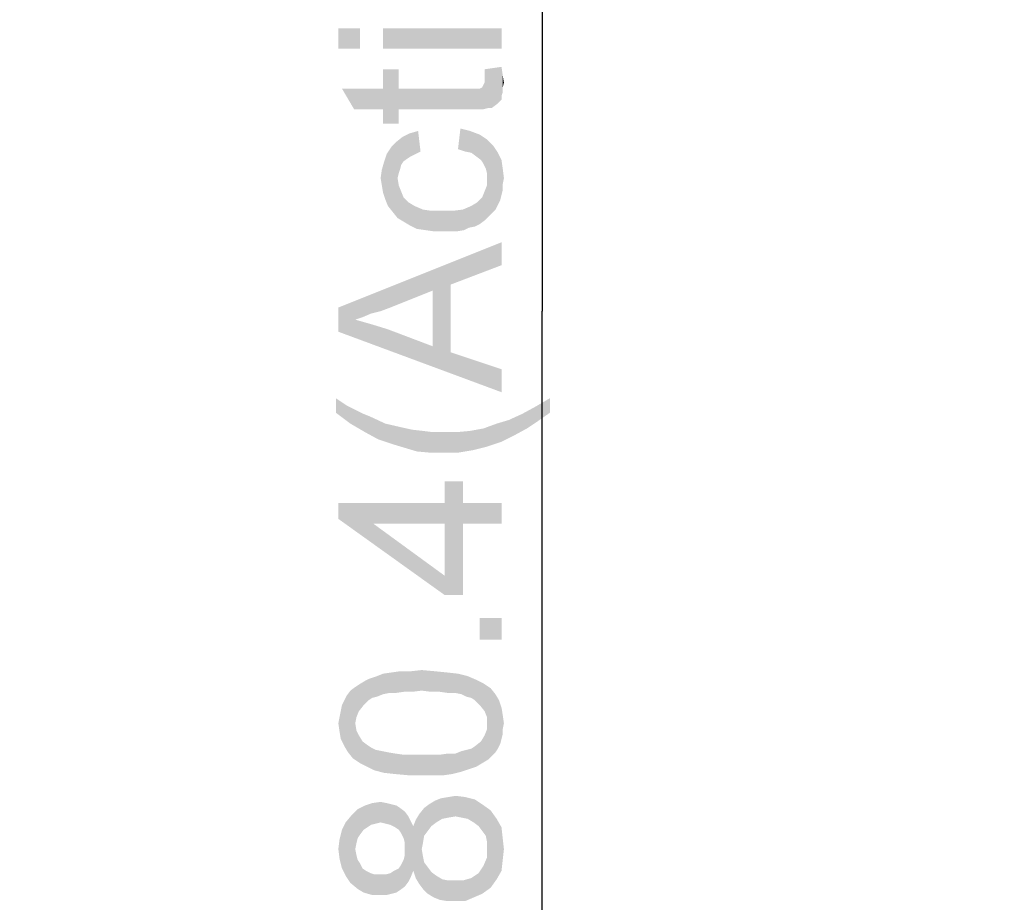
# Model space of a CAD drawing. Units: millimetres. Extents: x 0 to 1189, y 0 to 841.
# Drawn here: x 156 to 204, y 287 to 330 of the extents above; entities that cross this region are included whole.
import ezdxf

# ---------------------------------------------------------------- set-up
doc = ezdxf.new("R2010")
doc.units = ezdxf.units.MM
doc.header["$LTSCALE"] = 65.395
doc.layers.get('0').update_dxf_attribs({"linetype": 'CONTINUOUS'})
doc.layers.add('DEF_DRAFT_DIM', color=7, linetype='CONTINUOUS')
doc.styles.add('TEXTSTYLE_2', font='txt')
doc.dimstyles.new('DIMSTYLE_1', dxfattribs={"dimtxt": 8, "dimasz": 3, "dimexe": 0.8, "dimexo": 0.2, "dimgap": 2, "dimtad": 1, "dimdec": 1, "dimlfac": 3.030303, "dimdsep": 46, "dimtxsty": 'TEXTSTYLE_2', "dimblk": 'OPEN', "dimblk1": 'OPEN', "dimblk2": 'OPEN', "dimcen": 0.09, "dimazin": 2, "dimtp": 0.8, "dimtm": 0.8, "dimtfac": 1, "dimtdec": 1, "dimtofl": 0, "dimtmove": 0, "dimatfit": 3, "dimldrblk": 'OPEN', "dimfxl": 1, "dimtolj": 1, "dimarcsym": 0})
doc.dimstyles.new('DIMSTYLE_3', dxfattribs={"dimtxt": 8, "dimasz": 3, "dimexe": 0.8, "dimexo": 0.2, "dimgap": 2, "dimtad": 1, "dimdec": 1, "dimlfac": 3.030303, "dimdsep": 46, "dimtxsty": 'TEXTSTYLE_2', "dimblk": 'OPEN', "dimblk1": 'OPEN', "dimblk2": 'OPEN', "dimcen": 0.09, "dimazin": 2, "dimtp": 1.2, "dimtm": 1.2, "dimtfac": 1, "dimtdec": 1, "dimtofl": 0, "dimtmove": 0, "dimatfit": 3, "dimldrblk": 'OPEN', "dimfxl": 1, "dimtolj": 1, "dimarcsym": 0})

# ---------------------------------------------------------------- blocks, each defined once
blk = doc.blocks.new('_OPEN')
at = {"color": 0, "linetype": 'ByBlock'}
for p, q in [((0, 0), (-1, 0.117)), ((-1, -0.117), (0, 0)), ((-1, 0), (0, 0))]:
    blk.add_line(p, q, dxfattribs=at)
blk = doc.blocks.new('*D3')
at = {"layer": 'DEF_DRAFT_DIM', "color": 2, "linetype": 'Continuous', "transparency": 16777216}
for p in [(181.666, 427.819), (181.666, 203.287)]:
    blk.add_line(p, (181.666, 315.553), dxfattribs=at)
at = {"layer": 'DEF_DRAFT_DIM', "color": 2, "linetype": 'Continuous', "transparency": 16777216, "xscale": 3, "yscale": 3, "zscale": 3}
for p, rotation in [((181.666, 427.819), 90), ((181.666, 203.287), 270)]:
    blk.add_blockref('_OPEN', p, dxfattribs=dict(at, rotation=rotation))
at = {"layer": 'DEF_DRAFT_DIM', "color": 2, "linetype": 'Continuous', "transparency": 16777216, "insert": (171.666, 326.188), "char_height": 8, "width": 138.69145, "attachment_point": 2, "rotation": 90, "line_spacing_factor": 0.9, "style": 'TEXTSTYLE_2'}
blk.add_mtext('{\\ftxt;\\W0.0001;\\H0.0001;\\~}{\\ftxt;\\W3.4944237918;\\H8.0; }{\\ftxt;\\W0.0001;\\H0.0001;\\~}{\\ftxt;\\W0.0001;\\H0.0001;\\~}{\\ftxt;\\W8.063197026;\\H8.0; }{\\ftxt;\\W0.0001;\\H0.0001;\\~}', dxfattribs=at)
blk = doc.blocks.new('*D25')
at = {"layer": 'DEF_DRAFT_DIM', "color": 2, "linetype": 'Continuous', "transparency": 16777216}
for p, q in [((138.64, 427.645), (138.13, 426.738)), ((138.522, 427.435), (338.106, 315.169)), ((537.69, 202.903), (338.106, 315.169)), ((537.808, 203.113), (537.298, 202.206))]:
    blk.add_line(p, q, dxfattribs=at)
at = {"layer": 'DEF_DRAFT_DIM', "color": 2, "linetype": 'Continuous', "transparency": 16777216, "xscale": 3, "yscale": 3, "zscale": 3}
for p, rotation in [((138.522, 427.435), 150.6422464572), ((537.69, 202.903), 330.6422464572)]:
    blk.add_blockref('_OPEN', p, dxfattribs=dict(at, rotation=rotation))
at = {"layer": 'DEF_DRAFT_DIM', "color": 2, "linetype": 'Continuous', "transparency": 16777216, "insert": (330.829, 330.736), "char_height": 8, "width": 51.25651, "attachment_point": 2, "rotation": 330.6422, "line_spacing_factor": 0.9, "style": 'TEXTSTYLE_2'}
blk.add_mtext('{\\ftxt;\\W0.0001;\\H0.0001;\\~}{\\ftxt;\\W4.2713754647;\\H8.0; }{\\ftxt;\\W0.0001;\\H0.0001;\\~}', dxfattribs=at)

msp = doc.modelspace()

# ---------------------------------------------------------------- linework, layer by layer
at = {"layer": 'DEF_DRAFT_DIM', "color": 2, "linetype": 'Continuous'}
for points in [[(171.6665, 329.4245), (172.7331, 328.4171), (171.6665, 328.4171)], [(172.7331, 328.4171), (171.6665, 329.4245), (172.7331, 329.4245)], [(173.859, 329.4245), (179.6665, 328.4171), (173.859, 328.4171)], [(179.6665, 328.4171), (173.859, 329.4245), (179.6665, 329.4245)], [(173.859, 326.4615), (173.859, 327.4097), (174.6294, 324.743)], [(174.6294, 325.4541), (174.6294, 324.743), (173.859, 327.4097)], [(174.6294, 326.4615), (174.6294, 325.4541), (173.859, 327.4097)], [(174.6294, 326.4615), (173.859, 327.4097), (174.6294, 327.4097)], [(179.6665, 326.106), (178.8368, 327.4097), (179.6665, 327.5282)], [(178.8368, 327.1726), (178.8368, 327.4097), (179.0146, 325.5134)], [(179.1924, 325.5134), (179.0146, 325.5134), (178.8368, 327.4097)], [(179.4294, 325.6911), (179.1924, 325.5134), (178.8368, 327.4097)], [(179.6665, 325.9282), (179.4294, 325.6911), (178.8368, 327.4097)], [(179.6665, 326.106), (179.6665, 325.9282), (178.8368, 327.4097)], [(179.6665, 327.5282), (179.7257, 326.2837), (179.6665, 326.106)], [(179.7257, 326.5208), (179.7257, 326.2837), (179.6665, 327.5282)], [(179.7257, 326.5208), (179.6665, 327.5282), (179.7257, 327.1134)], [(178.8368, 326.9948), (178.8368, 327.1726), (179.0146, 325.5134)], [(178.8368, 326.7578), (178.8368, 326.9948), (179.0146, 325.5134)], [(179.7257, 327.1134), (179.785, 326.7578), (179.7257, 326.5208)], [(173.859, 325.4541), (172.4368, 325.4541), (171.8442, 326.4615)], [(173.859, 325.4541), (171.8442, 326.4615), (173.859, 326.4615)], [(173.859, 325.4541), (173.859, 326.4615), (174.6294, 324.743)], [(174.6294, 326.4615), (178.0072, 325.4541), (174.6294, 325.4541)], [(178.0072, 325.4541), (174.6294, 326.4615), (178.0665, 326.4615)], [(178.0665, 326.4615), (178.422, 325.4541), (178.0072, 325.4541)], [(178.0665, 326.4615), (178.2442, 326.4615), (178.422, 325.4541)], [(178.422, 325.4541), (178.2442, 326.4615), (178.422, 326.4615)], [(178.422, 326.4615), (178.5405, 326.4615), (178.7776, 325.4541)], [(178.422, 326.4615), (178.7776, 325.4541), (178.422, 325.4541)], [(178.5405, 326.4615), (178.5998, 326.4615), (178.7776, 325.4541)], [(178.5998, 326.4615), (178.7183, 326.5208), (178.7776, 325.4541)], [(178.7776, 325.4541), (178.7183, 326.5208), (178.7776, 326.6393)], [(178.7776, 326.6393), (178.8368, 326.7578), (179.0146, 325.5134)], [(178.7776, 326.6393), (179.0146, 325.5134), (178.7776, 325.4541)], [(173.859, 325.4541), (174.6294, 324.743), (173.859, 324.743)], [(177.6516, 324.506), (177.8887, 323.38), (177.5331, 323.4985)], [(177.8887, 323.38), (177.6516, 324.506), (178.1257, 324.3874)], [(174.7479, 322.7282), (174.5109, 323.8541), (174.8072, 324.0911)], [(174.8072, 324.0911), (174.8665, 322.906), (174.7479, 322.7282)], [(175.0442, 323.0245), (174.8072, 324.0911), (175.1627, 324.2689)], [(175.0442, 323.0245), (174.8665, 322.906), (174.8072, 324.0911)], [(175.1627, 324.2689), (175.222, 323.143), (175.0442, 323.0245)], [(175.459, 323.2615), (175.1627, 324.2689), (175.5776, 324.3874)], [(175.459, 323.2615), (175.222, 323.143), (175.1627, 324.2689)], [(175.5776, 324.3874), (175.6961, 323.38), (175.459, 323.2615)], [(178.1257, 324.3874), (178.185, 323.3208), (177.8887, 323.38)], [(178.422, 323.143), (178.185, 323.3208), (178.1257, 324.3874)], [(178.422, 323.143), (178.1257, 324.3874), (178.5998, 324.2097)], [(178.5998, 324.2097), (178.659, 322.9652), (178.422, 323.143)], [(178.7776, 322.7874), (178.659, 322.9652), (178.5998, 324.2097)], [(178.8961, 322.5504), (178.7776, 322.7874), (178.5998, 324.2097)], [(178.9553, 322.3134), (178.8961, 322.5504), (178.5998, 324.2097)], [(178.9553, 322.3134), (178.5998, 324.2097), (178.9553, 323.9726)], [(178.9553, 322.3134), (178.9553, 323.9726), (179.0146, 320.18)], [(179.1924, 320.3578), (179.0146, 320.18), (178.9553, 323.9726)], [(179.1924, 320.3578), (178.9553, 323.9726), (179.2516, 323.6763)], [(174.0961, 320.7134), (174.0368, 323.2615), (174.2739, 323.6171)], [(174.2739, 323.6171), (174.3331, 320.4171), (174.0961, 320.7134)], [(174.3331, 320.4171), (174.2739, 323.6171), (174.5109, 323.8541)], [(174.5109, 323.8541), (174.5702, 320.1208), (174.3331, 320.4171)], [(174.5702, 322.0763), (174.5702, 320.1208), (174.5109, 323.8541)], [(174.6294, 322.3134), (174.5702, 322.0763), (174.5109, 323.8541)], [(174.6887, 322.4911), (174.6294, 322.3134), (174.5109, 323.8541)], [(174.7479, 322.7282), (174.6887, 322.4911), (174.5109, 323.8541)], [(179.2516, 323.6763), (179.3702, 320.5356), (179.1924, 320.3578)], [(179.4887, 320.7726), (179.3702, 320.5356), (179.2516, 323.6763)], [(179.4887, 320.7726), (179.2516, 323.6763), (179.4887, 323.3208)], [(173.9776, 321.0097), (173.9183, 322.906), (174.0368, 323.2615)], [(174.0368, 323.2615), (174.0961, 320.7134), (173.9776, 321.0097)], [(179.4887, 323.3208), (179.6072, 321.0097), (179.4887, 320.7726)], [(179.6665, 321.2467), (179.6072, 321.0097), (179.4887, 323.3208)], [(179.6665, 321.2467), (179.4887, 323.3208), (179.6665, 322.9652)], [(173.7998, 321.7208), (173.7405, 322.0763), (173.7998, 322.4911)], [(173.859, 321.3652), (173.7998, 322.4911), (173.9183, 322.906)], [(173.7998, 322.4911), (173.859, 321.3652), (173.7998, 321.7208)], [(173.9183, 322.906), (173.9776, 321.0097), (173.859, 321.3652)], [(179.6665, 322.9652), (179.7257, 321.4837), (179.6665, 321.2467)], [(179.7257, 321.78), (179.7257, 321.4837), (179.6665, 322.9652)], [(179.7257, 321.78), (179.6665, 322.9652), (179.7257, 322.5504)], [(179.7257, 322.5504), (179.785, 322.0763), (179.7257, 321.78)], [(174.5702, 322.0763), (174.6294, 321.7208), (174.8665, 319.943)], [(174.5702, 322.0763), (174.8665, 319.943), (174.5702, 320.1208)], [(178.9553, 322.0171), (178.9553, 322.3134), (179.0146, 320.18)], [(178.9553, 321.7208), (178.9553, 322.0171), (179.0146, 320.18)], [(174.6294, 321.7208), (174.7479, 321.4245), (174.8665, 319.943)], [(178.8368, 321.4245), (178.9553, 321.7208), (179.0146, 320.18)], [(174.8665, 319.943), (174.7479, 321.4245), (174.8665, 321.1282)], [(174.8665, 321.1282), (175.1035, 320.8911), (175.1627, 319.7652)], [(174.8665, 321.1282), (175.1627, 319.7652), (174.8665, 319.943)], [(178.5998, 319.8245), (178.4813, 320.8911), (178.7183, 321.1282)], [(178.7183, 321.1282), (178.8368, 320.0022), (178.5998, 319.8245)], [(178.8368, 320.0022), (178.7183, 321.1282), (178.8368, 321.4245)], [(178.8368, 321.4245), (179.0146, 320.18), (178.8368, 320.0022)], [(175.1627, 319.7652), (175.1035, 320.8911), (175.3998, 320.7134)], [(175.3998, 320.7134), (175.5183, 319.5874), (175.1627, 319.7652)], [(175.5183, 319.5874), (175.3998, 320.7134), (175.8146, 320.5356)], [(178.0665, 319.6467), (177.7702, 320.5356), (178.185, 320.7134)], [(178.185, 320.7134), (178.3627, 319.706), (178.0665, 319.6467)], [(178.3627, 319.706), (178.185, 320.7134), (178.4813, 320.8911)], [(178.4813, 320.8911), (178.5998, 319.8245), (178.3627, 319.706)], [(175.8146, 320.5356), (175.9331, 319.5282), (175.5183, 319.5874)], [(175.9331, 319.5282), (175.8146, 320.5356), (176.2294, 320.4763)], [(176.2294, 320.4763), (176.3479, 319.4689), (175.9331, 319.5282)], [(176.3479, 319.4689), (176.2294, 320.4763), (176.7627, 320.4763)], [(176.7627, 320.4763), (176.822, 319.4689), (176.3479, 319.4689)], [(177.1776, 319.4689), (176.822, 319.4689), (176.7627, 320.4763)], [(177.1776, 319.4689), (176.7627, 320.4763), (177.2961, 320.4763)], [(177.2961, 320.4763), (177.4739, 319.4689), (177.1776, 319.4689)], [(177.4739, 319.4689), (177.2961, 320.4763), (177.7702, 320.5356)], [(177.7702, 320.5356), (177.8294, 319.5282), (177.4739, 319.4689)], [(178.0665, 319.6467), (177.8294, 319.5282), (177.7702, 320.5356)], [(179.6665, 317.8097), (171.6665, 315.7356), (179.6665, 318.9356)], [(179.6665, 317.8097), (177.1776, 316.8615), (171.6665, 315.7356)], [(177.1776, 316.8615), (176.2887, 316.5652), (171.6665, 315.7356)], [(177.1776, 316.8615), (177.1776, 313.543), (176.2887, 316.5652)], [(176.2887, 316.5652), (174.2146, 315.7356), (171.6665, 315.7356)], [(176.2887, 313.8393), (176.2887, 316.5652), (177.1776, 313.543)], [(171.6665, 314.5504), (171.6665, 315.7356), (172.4961, 315.143)], [(172.8516, 315.2615), (172.4961, 315.143), (171.6665, 315.7356)], [(173.2665, 315.4393), (172.8516, 315.2615), (171.6665, 315.7356)], [(173.7405, 315.5578), (173.2665, 315.4393), (171.6665, 315.7356)], [(174.2146, 315.7356), (173.7405, 315.5578), (171.6665, 315.7356)], [(172.4961, 315.143), (179.6665, 311.5874), (171.6665, 314.5504)], [(172.4961, 315.143), (173.3257, 314.906), (179.6665, 311.5874)], [(173.3257, 314.906), (174.0961, 314.6689), (179.6665, 311.5874)], [(174.0961, 314.6689), (176.2887, 313.8393), (179.6665, 311.5874)], [(176.2887, 313.8393), (177.1776, 313.543), (179.6665, 311.5874)], [(179.6665, 311.5874), (177.1776, 313.543), (179.6665, 312.7134)], [(171.5479, 311.2911), (172.0813, 310.9356), (172.259, 310.0467)], [(171.5479, 311.2911), (172.259, 310.0467), (171.5479, 310.58)], [(172.259, 310.0467), (172.0813, 310.9356), (172.5553, 310.6985)], [(182.0368, 310.58), (181.3257, 310.8763), (182.0368, 311.2911)], [(172.5553, 310.6985), (172.9702, 309.6319), (172.259, 310.0467)], [(172.5553, 310.6985), (172.9109, 310.5208), (172.9702, 309.6319)], [(172.9702, 309.6319), (172.9109, 310.5208), (173.2072, 310.4022)], [(180.259, 309.4541), (180.022, 310.2245), (180.6739, 310.5208)], [(180.6739, 310.5208), (180.9109, 309.8097), (180.259, 309.4541)], [(180.9109, 309.8097), (180.6739, 310.5208), (181.3257, 310.8763)], [(181.3257, 310.8763), (181.4442, 310.1652), (180.9109, 309.8097)], [(182.0368, 310.58), (181.4442, 310.1652), (181.3257, 310.8763)], [(173.2072, 310.4022), (173.622, 309.2763), (172.9702, 309.6319)], [(173.622, 309.2763), (173.2072, 310.4022), (173.9776, 310.0467)], [(173.9776, 310.0467), (174.3331, 309.0393), (173.622, 309.2763)], [(174.3331, 309.0393), (173.9776, 310.0467), (174.7479, 309.8689)], [(178.9553, 308.9208), (178.7776, 309.8097), (179.4294, 310.0467)], [(179.4294, 310.0467), (179.6665, 309.1578), (178.9553, 308.9208)], [(179.6665, 309.1578), (179.4294, 310.0467), (180.022, 310.2245)], [(180.022, 310.2245), (180.259, 309.4541), (179.6665, 309.1578)], [(174.7479, 309.8689), (174.9257, 308.8615), (174.3331, 309.0393)], [(174.9257, 308.8615), (174.7479, 309.8689), (175.2813, 309.7504)], [(175.2813, 309.7504), (175.5183, 308.6837), (174.9257, 308.8615)], [(175.5183, 308.6837), (175.2813, 309.7504), (175.8146, 309.6911)], [(175.8146, 309.6911), (176.1702, 308.6245), (175.5183, 308.6837)], [(176.1702, 308.6245), (175.8146, 309.6911), (176.2887, 309.6319)], [(176.2887, 309.6319), (176.822, 308.6245), (176.1702, 308.6245)], [(176.822, 308.6245), (176.2887, 309.6319), (176.822, 309.6319)], [(176.822, 309.6319), (177.4739, 309.6319), (177.5331, 308.6245)], [(176.822, 309.6319), (177.5331, 308.6245), (176.822, 308.6245)], [(177.5331, 308.6245), (177.4739, 309.6319), (178.1257, 309.6911)], [(178.1257, 309.6911), (178.2442, 308.743), (177.5331, 308.6245)], [(178.2442, 308.743), (178.1257, 309.6911), (178.7776, 309.8097)], [(178.7776, 309.8097), (178.9553, 308.9208), (178.2442, 308.743)], [(176.8813, 306.1506), (176.8813, 307.2172), (177.7702, 301.6469)], [(177.7702, 305.1432), (177.7702, 301.6469), (176.8813, 307.2172)], [(177.7702, 306.1506), (177.7702, 305.1432), (176.8813, 307.2172)], [(177.7702, 306.1506), (176.8813, 307.2172), (177.7702, 307.2172)], [(171.6665, 306.1506), (173.385, 305.1432), (176.8813, 301.6469)], [(171.6665, 306.1506), (176.8813, 301.6469), (171.6665, 305.3802)], [(176.8813, 305.1432), (173.385, 305.1432), (171.6665, 306.1506)], [(176.8813, 305.1432), (171.6665, 306.1506), (176.8813, 306.1506)], [(176.8813, 305.1432), (176.8813, 306.1506), (177.7702, 301.6469)], [(177.7702, 306.1506), (179.6665, 305.1432), (177.7702, 305.1432)], [(179.6665, 305.1432), (177.7702, 306.1506), (179.6665, 306.1506)], [(176.8813, 301.6469), (173.385, 305.1432), (176.8813, 302.595)], [(176.8813, 302.595), (176.8813, 305.1432), (177.7702, 301.6469)], [(176.8813, 302.595), (177.7702, 301.6469), (176.8813, 301.6469)], [(178.5998, 300.5209), (179.6665, 299.4543), (178.5998, 299.4543)], [(179.6665, 299.4543), (178.5998, 300.5209), (179.6665, 300.5209)], [(174.4516, 296.8469), (174.2739, 297.8543), (174.6887, 297.9135)], [(174.6887, 297.9135), (174.8665, 296.9061), (174.4516, 296.8469)], [(174.8665, 296.9061), (174.6887, 297.9135), (175.222, 297.9135)], [(175.222, 297.9135), (175.2813, 296.9061), (174.8665, 296.9061)], [(175.7553, 296.9654), (175.222, 297.9135), (175.7553, 297.9728)], [(175.7553, 296.9654), (175.2813, 296.9061), (175.222, 297.9135)], [(175.7553, 297.9728), (176.2294, 296.9061), (175.7553, 296.9654)], [(176.2294, 296.9061), (175.7553, 297.9728), (176.4072, 297.9135)], [(176.4072, 297.9135), (176.6442, 296.9061), (176.2294, 296.9061)], [(176.6442, 296.9061), (176.4072, 297.9135), (176.9998, 297.8543)], [(172.9109, 296.2543), (172.6739, 297.2617), (172.9702, 297.4395)], [(172.9702, 297.4395), (173.1479, 296.4913), (172.9109, 296.2543)], [(173.1479, 296.4913), (172.9702, 297.4395), (173.2072, 297.558)], [(173.2072, 297.558), (173.3257, 296.6098), (173.1479, 296.4913)], [(173.5627, 296.6691), (173.2072, 297.558), (173.5627, 297.6765)], [(173.5627, 296.6691), (173.3257, 296.6098), (173.2072, 297.558)], [(173.859, 296.7876), (173.5627, 297.6765), (173.859, 297.795)], [(173.5627, 297.6765), (173.859, 296.7876), (173.5627, 296.6691)], [(174.1553, 296.8469), (173.859, 297.795), (174.2739, 297.8543)], [(173.859, 297.795), (174.1553, 296.8469), (173.859, 296.7876)], [(174.2739, 297.8543), (174.4516, 296.8469), (174.1553, 296.8469)], [(176.9998, 297.8543), (177.059, 296.8469), (176.6442, 296.9061)], [(177.4146, 296.8469), (177.059, 296.8469), (176.9998, 297.8543)], [(177.4146, 296.8469), (176.9998, 297.8543), (177.5331, 297.795)], [(177.5331, 297.795), (177.7109, 296.7876), (177.4146, 296.8469)], [(177.9479, 296.6691), (177.7109, 296.7876), (177.5331, 297.795)], [(177.9479, 296.6691), (177.5331, 297.795), (178.0072, 297.6765)], [(178.0072, 297.6765), (178.185, 296.6098), (177.9479, 296.6691)], [(178.3627, 296.4913), (178.185, 296.6098), (178.0072, 297.6765)], [(178.3627, 296.4913), (178.0072, 297.6765), (178.422, 297.4987)], [(178.422, 297.4987), (178.5998, 296.2543), (178.3627, 296.4913)], [(178.5998, 296.2543), (178.422, 297.4987), (178.7776, 297.3209)], [(172.1405, 293.9432), (172.0813, 296.7283), (172.259, 296.9654)], [(172.259, 296.9654), (172.3776, 293.6469), (172.1405, 293.9432)], [(172.4961, 295.3654), (172.259, 296.9654), (172.4961, 297.1432)], [(172.4961, 295.3654), (172.3776, 293.6469), (172.259, 296.9654)], [(172.6739, 295.958), (172.4961, 297.1432), (172.6739, 297.2617)], [(172.4961, 297.1432), (172.5553, 295.6617), (172.4961, 295.3654)], [(172.6739, 295.958), (172.5553, 295.6617), (172.4961, 297.1432)], [(172.6739, 297.2617), (172.9109, 296.2543), (172.6739, 295.958)], [(178.7776, 297.3209), (178.8368, 295.958), (178.5998, 296.2543)], [(178.9553, 295.6617), (178.8368, 295.958), (178.7776, 297.3209)], [(178.9553, 295.6617), (178.7776, 297.3209), (179.1331, 297.0839)], [(179.1331, 297.0839), (179.0146, 293.5876), (178.9553, 295.6617)], [(179.1331, 297.0839), (179.1924, 293.7654), (179.0146, 293.5876)], [(179.3702, 293.9432), (179.1924, 293.7654), (179.1331, 297.0839)], [(179.3702, 293.9432), (179.1331, 297.0839), (179.3702, 296.7876)], [(171.9627, 294.2395), (171.8442, 296.2543), (171.9627, 296.4913)], [(171.9627, 296.4913), (172.0813, 296.7283), (172.1405, 293.9432)], [(171.9627, 296.4913), (172.1405, 293.9432), (171.9627, 294.2395)], [(179.3702, 296.7876), (179.4887, 294.1209), (179.3702, 293.9432)], [(179.4887, 294.1209), (179.3702, 296.7876), (179.5479, 296.4913)], [(179.5479, 296.4913), (179.6072, 294.358), (179.4887, 294.1209)], [(179.6665, 294.595), (179.6072, 294.358), (179.5479, 296.4913)], [(179.6665, 294.595), (179.5479, 296.4913), (179.6665, 296.1357)], [(171.785, 294.595), (171.7257, 295.6617), (171.785, 295.958)], [(171.785, 295.958), (171.8442, 296.2543), (171.9627, 294.2395)], [(171.785, 295.958), (171.9627, 294.2395), (171.785, 294.595)], [(179.6665, 296.1357), (179.7257, 294.832), (179.6665, 294.595)], [(179.7257, 295.0691), (179.7257, 294.832), (179.6665, 296.1357)], [(179.7257, 295.0691), (179.6665, 296.1357), (179.7257, 295.7802)], [(171.7257, 294.9506), (171.6665, 295.3654), (171.7257, 295.6617)], [(171.7257, 295.6617), (171.785, 294.595), (171.7257, 294.9506)], [(178.9553, 295.3654), (178.9553, 295.6617), (179.0146, 293.5876)], [(179.7257, 295.7802), (179.785, 295.3654), (179.7257, 295.0691)], [(172.4961, 295.3654), (172.7331, 293.4098), (172.3776, 293.6469)], [(172.4961, 295.3654), (172.5553, 295.0098), (172.7331, 293.4098)], [(172.5553, 295.0098), (172.6739, 294.7728), (172.7331, 293.4098)], [(178.8368, 294.7728), (178.9553, 295.0691), (179.0146, 293.5876)], [(178.9553, 295.0691), (178.9553, 295.3654), (179.0146, 293.5876)], [(172.7331, 293.4098), (172.6739, 294.7728), (172.8516, 294.4765)], [(178.7183, 293.4098), (178.659, 294.4765), (178.8368, 294.7728)], [(178.8368, 294.7728), (179.0146, 293.5876), (178.7183, 293.4098)], [(172.8516, 294.4765), (173.0887, 293.232), (172.7331, 293.4098)], [(173.0887, 293.232), (172.8516, 294.4765), (173.0887, 294.2987)], [(173.0887, 294.2987), (173.2665, 294.1802), (173.4442, 293.0543)], [(173.0887, 294.2987), (173.4442, 293.0543), (173.0887, 293.232)], [(173.4442, 293.0543), (173.2665, 294.1802), (173.5035, 294.0617)], [(173.5035, 294.0617), (173.9183, 292.9357), (173.4442, 293.0543)], [(173.5035, 294.0617), (173.7998, 294.0024), (173.9183, 292.9357)], [(173.9183, 292.9357), (173.7998, 294.0024), (174.0961, 293.9432)], [(177.7109, 292.995), (177.4146, 293.8839), (177.7109, 294.0024)], [(177.7109, 294.0024), (177.9479, 294.0617), (178.0665, 293.1135)], [(177.7109, 294.0024), (178.0665, 293.1135), (177.7109, 292.995)], [(178.0665, 293.1135), (177.9479, 294.0617), (178.185, 294.1209)], [(178.185, 294.1209), (178.422, 293.232), (178.0665, 293.1135)], [(178.185, 294.1209), (178.3627, 294.2395), (178.422, 293.232)], [(178.422, 293.232), (178.3627, 294.2395), (178.659, 294.4765)], [(178.659, 294.4765), (178.7183, 293.4098), (178.422, 293.232)], [(174.0961, 293.9432), (174.4516, 292.8765), (173.9183, 292.9357)], [(174.4516, 292.8765), (174.0961, 293.9432), (174.4516, 293.8839)], [(174.4516, 293.8839), (174.8665, 293.8246), (175.1035, 292.8172)], [(174.4516, 293.8839), (175.1035, 292.8172), (174.4516, 292.8765)], [(175.1035, 292.8172), (174.8665, 293.8246), (175.2813, 293.8246)], [(175.2813, 293.8246), (175.7553, 292.8172), (175.1035, 292.8172)], [(175.7553, 292.8172), (175.2813, 293.8246), (175.7553, 293.8246)], [(175.7553, 293.8246), (176.2294, 293.8246), (176.2887, 292.8172)], [(175.7553, 293.8246), (176.2887, 292.8172), (175.7553, 292.8172)], [(176.2887, 292.8172), (176.2294, 293.8246), (176.6442, 293.8246)], [(176.6442, 293.8246), (176.822, 292.8172), (176.2887, 292.8172)], [(176.822, 292.8172), (176.6442, 293.8246), (177.059, 293.8839)], [(177.059, 293.8839), (177.2368, 292.8765), (176.822, 292.8172)], [(177.2368, 292.8765), (177.059, 293.8839), (177.4146, 293.8839)], [(177.4146, 293.8839), (177.7109, 292.995), (177.2368, 292.8765)], [(176.4664, 290.5061), (176.4072, 291.5728), (176.7035, 291.6913)], [(176.7035, 291.6913), (176.7628, 290.6839), (176.4664, 290.5061)], [(177.059, 290.7432), (176.7035, 291.6913), (177.059, 291.7506)], [(177.059, 290.7432), (176.7628, 290.6839), (176.7035, 291.6913)], [(177.4146, 290.8024), (177.059, 291.7506), (177.4146, 291.8098)], [(177.059, 291.7506), (177.4146, 290.8024), (177.059, 290.7432)], [(177.4146, 291.8098), (177.7109, 290.7432), (177.4146, 290.8024)], [(177.7109, 290.7432), (177.4146, 291.8098), (177.8887, 291.7506)], [(177.8887, 291.7506), (178.0072, 290.6839), (177.7109, 290.7432)], [(178.3035, 290.5061), (178.0072, 290.6839), (177.8887, 291.7506)], [(178.3035, 290.5061), (177.8887, 291.7506), (178.3627, 291.632)], [(178.3627, 291.632), (178.5405, 290.3283), (178.3035, 290.5061)], [(178.7183, 290.0913), (178.5405, 290.3283), (178.3627, 291.632)], [(178.7183, 290.0913), (178.3627, 291.632), (178.7183, 291.395)], [(172.6146, 289.7357), (172.3183, 290.8617), (172.6146, 291.158)], [(172.9109, 290.1506), (172.6146, 291.158), (172.9702, 291.3357)], [(172.6146, 291.158), (172.7331, 289.9135), (172.6146, 289.7357)], [(172.9109, 290.1506), (172.7331, 289.9135), (172.6146, 291.158)], [(172.9702, 291.3357), (173.0887, 290.2691), (172.9109, 290.1506)], [(173.2665, 290.3876), (172.9702, 291.3357), (173.3257, 291.4543)], [(173.2665, 290.3876), (173.0887, 290.2691), (172.9702, 291.3357)], [(173.3257, 291.4543), (173.5035, 290.4469), (173.2665, 290.3876)], [(173.7405, 290.5061), (173.3257, 291.4543), (173.7405, 291.5135)], [(173.7405, 290.5061), (173.5035, 290.4469), (173.3257, 291.4543)], [(173.7405, 291.5135), (173.9776, 290.4469), (173.7405, 290.5061)], [(173.9776, 290.4469), (173.7405, 291.5135), (174.0368, 291.4543)], [(174.0368, 291.4543), (174.2146, 290.3876), (173.9776, 290.4469)], [(174.2146, 290.3876), (174.0368, 291.4543), (174.2739, 291.395)], [(174.2739, 291.395), (174.4516, 290.2691), (174.2146, 290.3876)], [(174.4516, 290.2691), (174.2739, 291.395), (174.5109, 291.3357)], [(174.5109, 291.3357), (174.6294, 290.1506), (174.4516, 290.2691)], [(174.6294, 290.1506), (174.5109, 291.3357), (174.6887, 291.2172)], [(174.6887, 291.2172), (174.7479, 289.9728), (174.6294, 290.1506)], [(174.8665, 289.7357), (174.7479, 289.9728), (174.6887, 291.2172)], [(174.9257, 289.4987), (174.8665, 289.7357), (174.6887, 291.2172)], [(174.9257, 289.4987), (174.6887, 291.2172), (174.9257, 291.0395)], [(175.8739, 289.8543), (175.6368, 290.9209), (175.8739, 291.2172)], [(176.0516, 290.0913), (175.8739, 291.2172), (176.1109, 291.395)], [(175.8739, 291.2172), (176.0516, 290.0913), (175.8739, 289.8543)], [(176.1109, 291.395), (176.2294, 290.3283), (176.0516, 290.0913)], [(176.2294, 290.3283), (176.1109, 291.395), (176.4072, 291.5728)], [(176.4072, 291.5728), (176.4664, 290.5061), (176.2294, 290.3283)], [(178.7183, 291.395), (178.8961, 289.8543), (178.7183, 290.0913)], [(178.9553, 289.558), (178.8961, 289.8543), (178.7183, 291.395)], [(178.9553, 289.558), (178.7183, 291.395), (179.1331, 291.0987)], [(172.259, 287.5432), (172.022, 290.5061), (172.3183, 290.8617)], [(172.3183, 290.8617), (172.6146, 287.2469), (172.259, 287.5432)], [(172.3183, 290.8617), (172.4961, 289.2024), (172.6146, 287.2469)], [(172.5553, 289.4987), (172.4961, 289.2024), (172.3183, 290.8617)], [(172.6146, 289.7357), (172.5553, 289.4987), (172.3183, 290.8617)], [(174.9257, 289.4987), (174.9257, 291.0395), (175.1035, 287.6024)], [(175.1035, 287.6024), (174.9257, 291.0395), (175.1035, 290.8024)], [(175.1035, 290.8024), (175.222, 287.8395), (175.1035, 287.6024)], [(175.222, 287.8395), (175.1035, 290.8024), (175.222, 290.5654)], [(175.459, 287.7802), (175.3405, 290.3283), (175.459, 290.6246)], [(175.6368, 287.4839), (175.459, 290.6246), (175.6368, 290.9209)], [(175.459, 290.6246), (175.6368, 287.4839), (175.459, 287.7802)], [(175.6368, 290.9209), (175.7553, 289.2024), (175.8146, 287.2469)], [(175.6368, 290.9209), (175.8146, 287.2469), (175.6368, 287.4839)], [(175.8146, 289.4987), (175.7553, 289.2024), (175.6368, 290.9209)], [(175.8739, 289.8543), (175.8146, 289.4987), (175.6368, 290.9209)], [(179.1331, 291.0987), (179.1331, 287.3061), (178.9553, 289.558)], [(179.1331, 291.0987), (179.4294, 287.7209), (179.1331, 287.3061)], [(179.4294, 287.7209), (179.1331, 291.0987), (179.4294, 290.6839)], [(179.4294, 290.6839), (179.6665, 288.1357), (179.4294, 287.7209)], [(179.6665, 288.1357), (179.4294, 290.6839), (179.6665, 290.2691)], [(171.8442, 288.2543), (171.7257, 289.6765), (171.8442, 290.1506)], [(172.022, 287.8987), (171.8442, 290.1506), (172.022, 290.5061)], [(171.8442, 290.1506), (172.022, 287.8987), (171.8442, 288.2543)], [(172.022, 290.5061), (172.259, 287.5432), (172.022, 287.8987)], [(175.222, 290.5654), (175.3405, 288.1357), (175.222, 287.8395)], [(175.3405, 288.1357), (175.222, 290.5654), (175.3405, 290.3283)], [(175.3405, 290.3283), (175.459, 287.7802), (175.3405, 288.1357)], [(179.6665, 290.2691), (179.7257, 288.6691), (179.6665, 288.1357)], [(179.7257, 288.6691), (179.6665, 290.2691), (179.7257, 289.7357)], [(171.7257, 288.7283), (171.6665, 289.2024), (171.7257, 289.6765)], [(171.7257, 289.6765), (171.8442, 288.2543), (171.7257, 288.7283)], [(179.7257, 289.7357), (179.785, 289.2024), (179.7257, 288.6691)], [(172.4961, 289.2024), (172.5553, 288.9061), (172.6146, 287.2469)], [(174.9257, 289.2024), (174.9257, 289.4987), (175.1035, 287.6024)], [(174.9257, 288.9061), (174.9257, 289.2024), (175.1035, 287.6024)], [(175.8146, 287.2469), (175.7553, 289.2024), (175.8146, 288.8469)], [(178.9553, 289.2024), (178.9553, 289.558), (179.1331, 287.3061)], [(178.9553, 288.7876), (178.9553, 289.2024), (179.1331, 287.3061)], [(172.6146, 287.2469), (172.5553, 288.9061), (172.6146, 288.6691)], [(174.9257, 287.3654), (174.8665, 288.6691), (174.9257, 288.9061)], [(174.9257, 288.9061), (175.1035, 287.6024), (174.9257, 287.3654)], [(175.8146, 288.8469), (175.8739, 288.5506), (176.0516, 287.0098)], [(175.8146, 288.8469), (176.0516, 287.0098), (175.8146, 287.2469)], [(178.7776, 288.3728), (178.9553, 288.7876), (179.1331, 287.3061)], [(172.6146, 288.6691), (172.7331, 288.4913), (172.9109, 287.0691)], [(172.6146, 288.6691), (172.9109, 287.0691), (172.6146, 287.2469)], [(172.7331, 288.4913), (172.8516, 288.2543), (172.9109, 287.0691)], [(172.9109, 287.0691), (172.8516, 288.2543), (173.0294, 288.1357)], [(174.5109, 287.0691), (174.3924, 288.1357), (174.6294, 288.2543)], [(174.6294, 288.2543), (174.6887, 287.1876), (174.5109, 287.0691)], [(174.6887, 287.1876), (174.6294, 288.2543), (174.7479, 288.432)], [(174.7479, 288.432), (174.9257, 287.3654), (174.6887, 287.1876)], [(174.7479, 288.432), (174.8665, 288.6691), (174.9257, 287.3654)], [(176.0516, 287.0098), (175.8739, 288.5506), (176.0516, 288.3135)], [(176.0516, 288.3135), (176.2294, 288.0765), (176.3479, 286.832)], [(176.0516, 288.3135), (176.3479, 286.832), (176.0516, 287.0098)], [(178.7183, 287.0098), (178.659, 288.195), (178.7776, 288.3728)], [(178.7776, 288.3728), (179.1331, 287.3061), (178.7183, 287.0098)], [(173.0294, 288.1357), (173.3257, 286.9506), (172.9109, 287.0691)], [(173.0294, 288.1357), (173.2665, 288.0172), (173.3257, 286.9506)], [(173.3257, 286.9506), (173.2665, 288.0172), (173.4442, 287.958)], [(173.4442, 287.958), (173.7405, 286.9506), (173.3257, 286.9506)], [(173.4442, 287.958), (173.6813, 287.958), (173.7405, 286.9506)], [(173.7405, 286.9506), (173.6813, 287.958), (173.9776, 287.958)], [(173.9776, 287.958), (174.0368, 286.9506), (173.7405, 286.9506)], [(174.0368, 286.9506), (173.9776, 287.958), (174.2146, 288.0172)], [(174.2146, 288.0172), (174.2739, 287.0098), (174.0368, 286.9506)], [(174.2739, 287.0098), (174.2146, 288.0172), (174.3924, 288.1357)], [(174.3924, 288.1357), (174.5109, 287.0691), (174.2739, 287.0098)], [(176.3479, 286.832), (176.2294, 288.0765), (176.4664, 287.8987)], [(176.4664, 287.8987), (176.6442, 286.7135), (176.3479, 286.832)], [(176.6442, 286.7135), (176.4664, 287.8987), (176.7628, 287.7209)], [(177.8887, 286.6543), (177.7702, 287.6617), (178.185, 287.7802)], [(178.185, 287.7802), (178.3035, 286.832), (177.8887, 286.6543)], [(178.3035, 286.832), (178.185, 287.7802), (178.3627, 287.8987)], [(178.3627, 287.8987), (178.7183, 287.0098), (178.3035, 286.832)], [(178.3627, 287.8987), (178.5405, 288.0172), (178.7183, 287.0098)], [(178.5405, 288.0172), (178.659, 288.195), (178.7183, 287.0098)], [(176.7628, 287.7209), (176.9998, 286.6543), (176.6442, 286.7135)], [(176.9998, 286.6543), (176.7628, 287.7209), (177.059, 287.6617)], [(177.059, 287.6617), (177.3553, 286.6543), (176.9998, 286.6543)], [(177.3553, 286.6543), (177.059, 287.6617), (177.3553, 287.6617)], [(177.3553, 287.6617), (177.7702, 287.6617), (177.8887, 286.6543)], [(177.3553, 287.6617), (177.8887, 286.6543), (177.3553, 286.6543)]]:
    msp.add_solid(points, dxfattribs=at)

# ---------------------------------------------------------------- dimensions: what is measured, and where the dimension line sits
for base, p1, p2, angle, text, dimstyle, picture, middle in [((181.6665, 203.2871), (139.0681, 427.8191), (139.0681, 203.2871), 270, '{\\ftxt;\\W0.0001;\\H0.0001;\\~}{\\ftxt;\\W3.4944237918;\\H8.0; }{\\ftxt;\\W0.0001;\\H0.0001;\\~}{\\ftxt;\\W0.0001;\\H0.0001;\\~}{\\ftxt;\\W8.063197026;\\H8.0; }{\\ftxt;\\W0.0001;\\H0.0001;\\~}', 'DIMSTYLE_1', '*D3', (181.6665, 307.9134)), ((537.6899, 202.9028), (138.0316, 426.5632), (537.1996, 202.0312), 330.64225, '{\\ftxt;\\W0.0001;\\H0.0001;\\~}{\\ftxt;\\W4.2713754647;\\H8.0; }{\\ftxt;\\W0.0001;\\H0.0001;\\~}', 'DIMSTYLE_3', '*D25', (326.2037, 321.8638))]:
    dim = msp.add_linear_dim(base=base, p1=p1, p2=p2, angle=angle, text=text, dimstyle=dimstyle, dxfattribs=at)
    dim.commit()
    dim.dimension.update_dxf_attribs({"geometry": picture, "text_midpoint": middle, "dimtype": 160})

doc.saveas('drawing.dxf')
